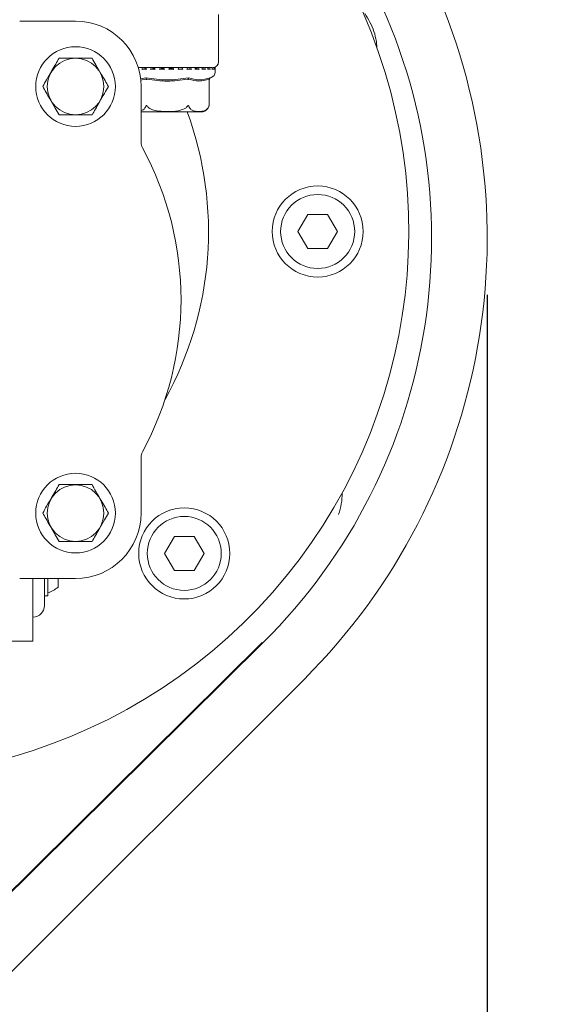
# Model space of a CAD drawing. Units: millimetres. Extents: x 604 to 2390, y 44 to 1999.
# Drawn here: x 1834 to 1928, y 359 to 532 of the extents above; entities that cross this region are included whole.
import ezdxf

# ---------------------------------------------------------------- set-up
doc = ezdxf.new("R2010")
doc.units = ezdxf.units.MM
doc.header["$LTSCALE"] = 10
doc.layers.add('MAßLINIE_MAßZEICHNUNGEN', color=7, linetype='Continuous')
doc.styles.add('SLDTEXTSTYLE0', font='TXT', dxfattribs={"width": 0.7})
doc.dimstyles.new('SLDDIMSTYLE1', dxfattribs={"dimtxt": 52.916667, "dimasz": 35, "dimexe": 0, "dimexo": 0.0625, "dimgap": 13.229167, "dimtad": 0, "dimdec": 0, "dimrnd": 1e-09, "dimzin": 12, "dimdsep": 46, "dimtxsty": 'SLDTEXTSTYLE0', "dimsah": 1, "dimcen": 0.09, "dimadec": 0, "dimazin": 3, "dimtfac": 1, "dimtdec": 0, "dimtofl": 0, "dimtmove": 0, "dimatfit": 3, "dimfxl": 0, "dimfrac": 2, "dimtolj": 1, "dimtzin": 12, "dimarcsym": 0})

# ---------------------------------------------------------------- blocks, each defined once
blk = doc.blocks.new('_D_8')
at = {"layer": 'MAßLINIE_MAßZEICHNUNGEN', "color": 7}
for p, q in [((1143.28, 542.7), (1143.28, 75.56)), ((1916.23, 483.67), (1916.23, 75.56)), ((1143.28, 85.56), (1498.95, 85.56)), ((1916.23, 85.56), (1605.67, 85.56))]:
    blk.add_line(p, q, dxfattribs=at)
for points in [[(1143.28, 85.56), (1178.28, 70.56), (1178.28, 100.56)], [(1916.23, 85.56), (1881.23, 100.56), (1881.23, 70.56)]]:
    blk.add_solid(points, dxfattribs=at)
at = {"layer": 'MAßLINIE_MAßZEICHNUNGEN', "color": 7, "insert": (1498.95, 113.89), "char_height": 52.917, "attachment_point": 1, "style": 'SLDTEXTSTYLE0'}
blk.add_mtext('773', dxfattribs=at)
blk = doc.blocks.new('_D_10')
at = {"layer": 'MAßLINIE_MAßZEICHNUNGEN', "color": 7}
for p, q in [((1417.88, 984.17), (2064.74, 984.17)), ((2054.74, 984.17), (2054.74, 646.27)), ((2054.74, 204.17), (2054.74, 530.05)), ((1409.61, 204.17), (2064.74, 204.17))]:
    blk.add_line(p, q, dxfattribs=at)
for points in [[(2054.74, 984.17), (2039.74, 949.17), (2069.74, 949.17)], [(2054.74, 204.17), (2069.74, 239.17), (2039.74, 239.17)]]:
    blk.add_solid(points, dxfattribs=at)
at = {"layer": 'MAßLINIE_MAßZEICHNUNGEN', "color": 7, "insert": (2026.41, 530.05), "char_height": 52.917, "attachment_point": 1, "rotation": 90, "style": 'SLDTEXTSTYLE0'}
blk.add_mtext('780', dxfattribs=at)

msp = doc.modelspace()

# ---------------------------------------------------------------- linework, layer by layer
at = {"color": 7, "linetype": 'Continuous', "lineweight": 18}
for p, q in [((1869.04, 524.59), (1869.04, 532.9)), ((1834.12, 531.76), (1843.93, 531.76)), ((1896.86, 527.07), (1896.76, 528.16)), ((1860.04, 523.59), (1854.94, 523.59)), ((1855.72, 523.58), (1854.94, 523.58)), ((1855.73, 523.58), (1855.73, 523.58)), ((1855.73, 523.34), (1856.32, 523.34)), ((1857.2, 523.58), (1856.3, 523.58)), ((1856.31, 523.57), (1856.31, 523.33)), ((1857.2, 523.58), (1857.2, 523.58)), ((1857.2, 523.34), (1857.84, 523.34)), ((1858.76, 523.58), (1857.83, 523.58)), ((1857.83, 523.57), (1857.83, 523.33)), ((1858.77, 523.58), (1858.77, 523.58)), ((1858.77, 523.34), (1859.44, 523.34)), ((1860.4, 523.58), (1859.43, 523.58)), ((1859.44, 523.58), (1859.44, 523.34)), ((1866.47, 523.59), (1860.04, 523.59)), ((1860.4, 523.34), (1860.4, 523.58)), ((1860.4, 523.34), (1861.07, 523.34)), ((1861.06, 523.58), (1861.06, 523.34)), ((1862, 523.58), (1861.06, 523.58)), ((1861.07, 523.58), (1861.06, 523.58)), ((1862.01, 523.33), (1862.01, 523.57)), ((1862.24, 523.34), (1862.01, 523.34)), ((1862.01, 523.34), (1862.65, 523.34)), ((1863.55, 523.58), (1862.64, 523.58)), ((1862.64, 523.55), (1862.64, 523.34)), ((1862.65, 523.57), (1862.65, 523.58)), ((1862.65, 523.57), (1862.67, 523.55)), ((1863.54, 523.34), (1864.14, 523.34)), ((1863.55, 523.33), (1863.55, 523.57)), ((1863.98, 523.57), (1863.98, 523.34)), ((1863.98, 523.57), (1863.98, 523.34)), ((1864.13, 523.57), (1864.14, 523.58)), ((1864.93, 523.58), (1864.14, 523.58)), ((1865.14, 523.58), (1864.87, 523.58)), ((1864.94, 523.34), (1865.47, 523.34)), ((1865.12, 523.57), (1864.96, 523.56)), ((1864.96, 523.32), (1864.96, 523.56)), ((1865.45, 523.57), (1865.46, 523.58)), ((1866.16, 523.58), (1865.46, 523.58)), ((1866.57, 523.57), (1866.12, 523.49)), ((1866.16, 523.34), (1866.59, 523.34)), ((1866.19, 523.31), (1866.19, 523.54)), ((1866.57, 523.57), (1866.58, 523.58)), ((1867.13, 523.58), (1866.59, 523.58)), ((1867.43, 523.59), (1866.7, 523.59)), ((1867.13, 523.34), (1867.46, 523.34)), ((1867.18, 523.29), (1867.18, 523.53)), ((1867.44, 523.57), (1867.2, 523.54)), ((1867.44, 523.57), (1867.45, 523.58)), ((1867.84, 523.58), (1867.45, 523.58)), ((1867.78, 523.59), (1867.52, 523.59)), ((1867.9, 523.27), (1867.9, 523.51)), ((1867.9, 523.34), (1868.04, 523.34)), ((1868.02, 523.57), (1868.03, 523.58)), ((1868.24, 523.58), (1868.04, 523.58)), ((1868.29, 523.57), (1868.31, 523.58)), ((1868.34, 523.58), (1868.32, 523.58)), ((1868.33, 523.25), (1868.33, 523.49)), ((1868.44, 523.48), (1868.44, 523.67)), ((1868.44, 522.8), (1868.44, 523.48)), ((1855.32, 521.59), (1856.29, 521.78)), ((1856.26, 521.53), (1855.34, 521.37)), ((1856.34, 521.56), (1856.37, 521.48)), ((1863.73, 521.56), (1863.71, 521.48)), ((1867.43, 521.56), (1867.38, 521.48)), ((1867.38, 516.92), (1867.38, 521.48)), ((1867.55, 521.78), (1867.77, 521.85)), ((1855.43, 520.26), (1855.43, 510.45)), ((1855.43, 515.79), (1865.93, 515.79)), ((1884.72, 497.79), (1882.99, 494.79)), ((1888.19, 497.79), (1884.72, 497.79)), ((1889.92, 494.79), (1888.19, 497.79)), ((1882.99, 494.79), (1884.72, 491.79)), ((1888.19, 491.79), (1889.92, 494.79)), ((1884.72, 491.79), (1888.19, 491.79)), ((1855.43, 455.12), (1855.43, 445.31)), ((1861.29, 441.22), (1859.56, 438.22)), ((1864.76, 441.22), (1861.29, 441.22)), ((1866.49, 438.22), (1864.76, 441.22)), ((1859.56, 438.22), (1861.29, 435.22)), ((1864.76, 435.22), (1866.49, 438.22)), ((1861.29, 435.22), (1864.76, 435.22)), ((1843.93, 433.81), (1834.12, 433.81)), ((1836.45, 433.81), (1836.45, 422.79)), ((1838.45, 429.04), (1838.45, 433.85)), ((1839.05, 433.81), (1839.05, 430.79)), ((1840.85, 433.81), (1840.85, 432.29)), ((1838.45, 430.79), (1839.05, 430.79)), ((1836.45, 427.04), (1836.49, 427.04)), ((1876.73, 422.58), (1731.96, 279.22)), ((1732.04, 279.13), (1876.82, 422.49)), ((1776.45, 422.79), (1836.45, 422.79)), ((1740.21, 272.24), (1884.11, 416.14))]:
    msp.add_line(p, q, dxfattribs=at)
for centre, radius in [((1843.93, 520.26), 7), ((1843.93, 520.26), 4.97), ((1886.45, 494.79), 8), ((1886.45, 494.79), 6.5), ((1843.93, 445.31), 7), ((1843.93, 445.31), 4.97), ((1863.02, 438.22), 8), ((1863.02, 438.22), 6.5)]:
    msp.add_circle(centre, radius, dxfattribs=at)
for centre, radius, start, end in [((1806.45, 494.79), 96, 180, 27.9532), ((1806.45, 493.55), 100, 314.7185, 27.5413), ((1806.58, 493.67), 109.64, 315, 24.8706), ((1843.93, 520.26), 11.5, 0, 90), ((1868.04, 524.59), 1, 270, 0), ((1867.44, 522.8), 1, 289.29, 0), ((1868.34, 523.48), 0.1, 0, 90), ((1806.45, 494.79), 60.83, 330.9956, 20.1968), ((1865.93, 517.29), 1.5, 270, 324.528), ((1865.93, 517.29), 1.5, 340.7453, 345.6457), ((1857.43, 510.45), 2, 180, 208.4891), ((1806.45, 482.79), 56, 331.5109, 28.4891), ((1857.43, 455.12), 2, 151.5109, 180), ((1879.82, 448.68), 10.92, 340.6021, 0.8069), ((1843.93, 445.31), 11.5, 270, 0), ((1837.08, 436.95), 6, 289.1741, 308.9351), ((1836.45, 429.04), 2, 271, 0)]:
    msp.add_arc(centre, radius, start, end, dxfattribs=at)
for points, knots in [([(1896.76, 528.16), (1896.64, 528.77), (1896.3, 530.54), (1895.34, 532.08), (1894.71, 533.09)], [0, 0, 0, 0, 0.342746, 1, 1, 1, 1]), ([(1841.04, 525.26), (1840.85, 524.92), (1840.44, 524.22), (1839.7, 522.93), (1838.9, 521.54), (1838.39, 520.66), (1838.16, 520.26)], [0, 0, 0, 0, 0.2164576, 0.4403149, 0.7519035, 1, 1, 1, 1]), ([(1846.82, 525.26), (1846.48, 525.26), (1845.55, 525.26), (1843.8, 525.26), (1842.17, 525.26), (1841.29, 525.26), (1841.04, 525.26)], [0, 0, 0, 0, 0.18404, 0.51619, 0.863688, 1, 1, 1, 1]), ([(1849.71, 520.26), (1849.51, 520.61), (1849.11, 521.3), (1848.36, 522.6), (1847.56, 523.98), (1847.05, 524.87), (1846.82, 525.26)], [0, 0, 0, 0, 0.216458, 0.440316, 0.751903, 1, 1, 1, 1]), ([(1855.73, 523.58), (1855.73, 523.58), (1855.72, 523.58), (1855.69, 523.57), (1855.66, 523.55), (1855.63, 523.52), (1855.6, 523.49), (1855.59, 523.48), (1855.59, 523.48)], [0, 0, 0, 0, 0.135162, 0.269849, 0.455283, 0.711679, 0.989615, 1, 1, 1, 1]), ([(1855.73, 523.34), (1855.72, 523.34), (1855.71, 523.33), (1855.69, 523.32), (1855.66, 523.3), (1855.62, 523.27), (1855.6, 523.25), (1855.59, 523.24), (1855.59, 523.24)], [0, 0, 0, 0, 0.139794, 0.278891, 0.475091, 0.746501, 0.989418, 1, 1, 1, 1]), ([(1856.31, 523.49), (1856.26, 523.5), (1856.01, 523.52), (1855.86, 523.55), (1855.73, 523.58)], [0, 0, 0, 0, 0.200777, 1, 1, 1, 1]), ([(1856.32, 523.58), (1856.32, 523.58), (1856.31, 523.58), (1856.31, 523.57), (1856.31, 523.55), (1856.33, 523.52), (1856.35, 523.49), (1856.36, 523.48), (1856.36, 523.48)], [0, 0, 0, 0, 0.127417, 0.254412, 0.420924, 0.649593, 0.989926, 1, 1, 1, 1]), ([(1856.31, 523.33), (1856.31, 523.33), (1856.31, 523.32), (1856.31, 523.3), (1856.33, 523.27), (1856.35, 523.25), (1856.36, 523.24), (1856.36, 523.24)], [0, 0, 0, 0, 0.04067, 0.301739, 0.662688, 0.985913, 1, 1, 1, 1]), ([(1857.2, 523.58), (1857.19, 523.58), (1857.19, 523.58), (1857.17, 523.57), (1857.14, 523.55), (1857.1, 523.52), (1857.08, 523.49), (1857.07, 523.48), (1857.07, 523.48)], [0, 0, 0, 0, 0.135219, 0.269829, 0.455328, 0.711727, 0.989625, 1, 1, 1, 1]), ([(1857.2, 523.34), (1857.19, 523.34), (1857.18, 523.33), (1857.16, 523.32), (1857.14, 523.3), (1857.1, 523.27), (1857.08, 523.25), (1857.07, 523.24), (1857.07, 523.24)], [0, 0, 0, 0, 0.139751, 0.278917, 0.475096, 0.74652, 0.989428, 1, 1, 1, 1]), ([(1857.83, 523.47), (1857.72, 523.48), (1857.43, 523.52), (1857.28, 523.55), (1857.2, 523.58)], [0, 0, 0, 0, 0.404016, 1, 1, 1, 1]), ([(1857.91, 523.48), (1857.91, 523.48), (1857.89, 523.49), (1857.87, 523.52), (1857.84, 523.55), (1857.83, 523.57), (1857.83, 523.58), (1857.84, 523.58), (1857.84, 523.58)], [0, 0, 0, 0, 0.010134, 0.350461, 0.579151, 0.745631, 0.87265, 1, 1, 1, 1]), ([(1857.83, 523.33), (1857.83, 523.33), (1857.83, 523.33), (1857.84, 523.32), (1857.85, 523.3), (1857.87, 523.27), (1857.9, 523.25), (1857.91, 523.24), (1857.91, 523.24)], [0, 0, 0, 0, 0.001384, 0.162957, 0.390738, 0.70574, 0.987638, 1, 1, 1, 1]), ([(1858.66, 523.48), (1858.66, 523.48), (1858.67, 523.49), (1858.69, 523.52), (1858.73, 523.55), (1858.75, 523.57), (1858.77, 523.58), (1858.77, 523.58), (1858.77, 523.58)], [0, 0, 0, 0, 0.010339, 0.28826, 0.544709, 0.730145, 0.864819, 1, 1, 1, 1]), ([(1858.66, 523.24), (1858.66, 523.24), (1858.67, 523.25), (1858.69, 523.27), (1858.72, 523.3), (1858.75, 523.32), (1858.76, 523.33), (1858.77, 523.34), (1858.77, 523.34)], [0, 0, 0, 0, 0.010535, 0.253434, 0.524862, 0.721009, 0.8602, 1, 1, 1, 1]), ([(1859.44, 523.43), (1859.25, 523.45), (1858.92, 523.5), (1858.82, 523.55), (1858.77, 523.58)], [0, 0, 0, 0, 0.57192, 1, 1, 1, 1]), ([(1859.53, 523.48), (1859.53, 523.48), (1859.52, 523.49), (1859.49, 523.52), (1859.46, 523.55), (1859.44, 523.57), (1859.44, 523.58), (1859.44, 523.58), (1859.44, 523.58)], [0, 0, 0, 0, 0.010076, 0.350383, 0.579073, 0.745599, 0.872635, 1, 1, 1, 1]), ([(1859.53, 523.24), (1859.53, 523.24), (1859.52, 523.25), (1859.5, 523.27), (1859.47, 523.3), (1859.45, 523.32), (1859.44, 523.33), (1859.44, 523.34), (1859.44, 523.34)], [0, 0, 0, 0, 0.010589, 0.253473, 0.524866, 0.721052, 0.86021, 1, 1, 1, 1]), ([(1860.3, 523.48), (1860.3, 523.48), (1860.31, 523.49), (1860.34, 523.52), (1860.37, 523.55), (1860.39, 523.57), (1860.4, 523.58), (1860.4, 523.58), (1860.4, 523.58)], [0, 0, 0, 0, 0.010387, 0.288357, 0.544679, 0.730161, 0.864791, 1, 1, 1, 1]), ([(1860.3, 523.24), (1860.3, 523.24), (1860.31, 523.25), (1860.33, 523.27), (1860.36, 523.3), (1860.38, 523.32), (1860.39, 523.33), (1860.4, 523.34), (1860.4, 523.34)], [0, 0, 0, 0, 0.010584, 0.253424, 0.524848, 0.721033, 0.860187, 1, 1, 1, 1]), ([(1861.06, 523.39), (1860.96, 523.4), (1860.63, 523.43), (1860.42, 523.49), (1860.41, 523.54), (1860.41, 523.56)], [0, 0, 0, 0, 0.237292, 0.740255, 1, 1, 1, 1]), ([(1861.18, 523.48), (1861.18, 523.48), (1861.16, 523.49), (1861.13, 523.52), (1861.1, 523.55), (1861.08, 523.57), (1861.07, 523.58), (1861.07, 523.58), (1861.06, 523.58)], [0, 0, 0, 0, 0.010001, 0.35044, 0.579006, 0.745606, 0.87264, 1, 1, 1, 1]), ([(1861.18, 523.24), (1861.18, 523.24), (1861.17, 523.25), (1861.14, 523.27), (1861.11, 523.3), (1861.09, 523.32), (1861.07, 523.33), (1861.07, 523.34), (1861.07, 523.34)], [0, 0, 0, 0, 0.010512, 0.253515, 0.524827, 0.721022, 0.860219, 1, 1, 1, 1]), ([(1861.93, 523.48), (1861.93, 523.48), (1861.95, 523.49), (1861.97, 523.52), (1861.99, 523.55), (1862.01, 523.57), (1862.01, 523.58), (1862.01, 523.58), (1862.01, 523.58)], [0, 0, 0, 0, 0.010307, 0.28832, 0.544705, 0.730157, 0.864828, 1, 1, 1, 1]), ([(1861.93, 523.24), (1861.93, 523.24), (1861.94, 523.25), (1861.97, 523.27), (1861.99, 523.3), (1862, 523.32), (1862.01, 523.33), (1862.01, 523.33), (1862.01, 523.33)], [0, 0, 0, 0, 0.0119758, 0.2889675, 0.5984616, 0.8221915, 0.9808475, 1, 1, 1, 1]), ([(1862.78, 523.48), (1862.78, 523.48), (1862.76, 523.49), (1862.74, 523.52), (1862.7, 523.55), (1862.67, 523.57), (1862.66, 523.58), (1862.65, 523.58), (1862.65, 523.58)], [0, 0, 0, 0, 0.010107, 0.350424, 0.579052, 0.745571, 0.872639, 1, 1, 1, 1]), ([(1862.78, 523.24), (1862.78, 523.24), (1862.77, 523.25), (1862.75, 523.27), (1862.71, 523.3), (1862.68, 523.32), (1862.66, 523.33), (1862.66, 523.34), (1862.65, 523.34)], [0, 0, 0, 0, 0.010622, 0.253473, 0.524861, 0.721089, 0.860292, 1, 1, 1, 1]), ([(1863.49, 523.48), (1863.49, 523.48), (1863.5, 523.49), (1863.53, 523.52), (1863.54, 523.55), (1863.55, 523.57), (1863.55, 523.58), (1863.54, 523.58), (1863.54, 523.58)], [0, 0, 0, 0, 0.01032, 0.28834, 0.544779, 0.730176, 0.864827, 1, 1, 1, 1]), ([(1863.49, 523.24), (1863.49, 523.24), (1863.5, 523.25), (1863.52, 523.27), (1863.54, 523.3), (1863.55, 523.32), (1863.55, 523.33), (1863.55, 523.33)], [0, 0, 0, 0, 0.0136899, 0.329981, 0.6831629, 0.9386219, 1, 1, 1, 1]), ([(1864.28, 523.48), (1864.28, 523.48), (1864.26, 523.49), (1864.23, 523.52), (1864.2, 523.55), (1864.17, 523.57), (1864.15, 523.58), (1864.14, 523.58), (1864.14, 523.58)], [0, 0, 0, 0, 0.010105, 0.350406, 0.579046, 0.745524, 0.872599, 1, 1, 1, 1]), ([(1864.28, 523.24), (1864.28, 523.24), (1864.27, 523.25), (1864.24, 523.27), (1864.21, 523.3), (1864.18, 523.32), (1864.15, 523.33), (1864.14, 523.34), (1864.14, 523.34)], [0, 0, 0, 0, 0.010621, 0.253556, 0.52485, 0.721058, 0.860225, 1, 1, 1, 1]), ([(1864.92, 523.48), (1864.92, 523.48), (1864.93, 523.49), (1864.95, 523.52), (1864.96, 523.55), (1864.96, 523.57), (1864.96, 523.58), (1864.95, 523.58), (1864.94, 523.58)], [0, 0, 0, 0, 0.0103832, 0.2883476, 0.5447008, 0.7301198, 0.8647978, 1, 1, 1, 1]), ([(1864.92, 523.24), (1864.92, 523.24), (1864.93, 523.25), (1864.95, 523.27), (1864.96, 523.3), (1864.96, 523.31), (1864.96, 523.32)], [0, 0, 0, 0, 0.016217, 0.388527, 0.804484, 1, 1, 1, 1]), ([(1865.45, 523.57), (1865.28, 523.53), (1864.9, 523.43), (1864.96, 523.35), (1865.25, 523.34), (1865.35, 523.34)], [0, 0, 0, 0, 0.373152, 0.77774, 1, 1, 1, 1]), ([(1865.61, 523.48), (1865.61, 523.48), (1865.6, 523.49), (1865.57, 523.52), (1865.53, 523.55), (1865.5, 523.57), (1865.48, 523.58), (1865.47, 523.58), (1865.46, 523.58)], [0, 0, 0, 0, 0.010048, 0.350481, 0.579053, 0.74556, 0.872593, 1, 1, 1, 1]), ([(1865.61, 523.24), (1865.61, 523.24), (1865.6, 523.25), (1865.58, 523.27), (1865.55, 523.3), (1865.51, 523.32), (1865.49, 523.33), (1865.48, 523.34), (1865.47, 523.34)], [0, 0, 0, 0, 0.010561, 0.253498, 0.524932, 0.721124, 0.860221, 1, 1, 1, 1]), ([(1866.16, 523.48), (1866.16, 523.48), (1866.17, 523.49), (1866.18, 523.52), (1866.19, 523.55), (1866.18, 523.57), (1866.17, 523.58), (1866.16, 523.58), (1866.15, 523.58)], [0, 0, 0, 0, 0.01032, 0.288299, 0.544672, 0.730113, 0.86482, 1, 1, 1, 1]), ([(1866.16, 523.24), (1866.16, 523.24), (1866.17, 523.25), (1866.18, 523.27), (1866.19, 523.3), (1866.19, 523.3), (1866.19, 523.31)], [0, 0, 0, 0, 0.019783, 0.476874, 0.987272, 1, 1, 1, 1]), ([(1866.73, 523.48), (1866.73, 523.48), (1866.72, 523.49), (1866.7, 523.52), (1866.66, 523.55), (1866.63, 523.57), (1866.6, 523.58), (1866.59, 523.58), (1866.58, 523.58)], [0, 0, 0, 0, 0.010045, 0.350456, 0.57907, 0.745536, 0.872599, 1, 1, 1, 1]), ([(1866.73, 523.24), (1866.73, 523.24), (1866.72, 523.25), (1866.7, 523.27), (1866.67, 523.3), (1866.64, 523.32), (1866.61, 523.33), (1866.6, 523.34), (1866.59, 523.34)], [0, 0, 0, 0, 0.010557, 0.253439, 0.524857, 0.721074, 0.860137, 1, 1, 1, 1]), ([(1867.16, 523.48), (1867.17, 523.48), (1867.17, 523.49), (1867.18, 523.52), (1867.18, 523.55), (1867.17, 523.57), (1867.15, 523.58), (1867.14, 523.58), (1867.13, 523.58)], [0, 0, 0, 0, 0.0103384, 0.2883197, 0.5447139, 0.7301805, 0.8647944, 1, 1, 1, 1]), ([(1867.16, 523.24), (1867.17, 523.24), (1867.17, 523.25), (1867.18, 523.27), (1867.18, 523.28), (1867.18, 523.29)], [0, 0, 0, 0, 0.026467, 0.636786, 1, 1, 1, 1]), ([(1867.59, 523.48), (1867.59, 523.48), (1867.58, 523.49), (1867.57, 523.52), (1867.53, 523.55), (1867.5, 523.57), (1867.47, 523.58), (1867.46, 523.58), (1867.45, 523.58)], [0, 0, 0, 0, 0.010004, 0.350395, 0.579079, 0.745602, 0.872605, 1, 1, 1, 1]), ([(1867.59, 523.24), (1867.59, 523.24), (1867.59, 523.25), (1867.57, 523.27), (1867.54, 523.3), (1867.51, 523.32), (1867.48, 523.33), (1867.47, 523.34), (1867.46, 523.34)], [0, 0, 0, 0, 0.010514, 0.253411, 0.524773, 0.721048, 0.860221, 1, 1, 1, 1]), ([(1867.9, 523.48), (1867.9, 523.48), (1867.9, 523.49), (1867.9, 523.52), (1867.9, 523.55), (1867.88, 523.57), (1867.86, 523.58), (1867.84, 523.58), (1867.83, 523.58)], [0, 0, 0, 0, 0.010343, 0.288291, 0.544685, 0.730162, 0.864817, 1, 1, 1, 1]), ([(1867.9, 523.24), (1867.9, 523.24), (1867.9, 523.25), (1867.9, 523.26), (1867.9, 523.27), (1867.9, 523.27)], [0, 0, 0, 0, 0.039994, 0.961903, 1, 1, 1, 1]), ([(1868.16, 523.48), (1868.16, 523.48), (1868.16, 523.49), (1868.15, 523.52), (1868.11, 523.55), (1868.09, 523.57), (1868.06, 523.58), (1868.04, 523.58), (1868.03, 523.58)], [0, 0, 0, 0, 0.010069, 0.350449, 0.579061, 0.745626, 0.87272, 1, 1, 1, 1]), ([(1868.16, 523.24), (1868.16, 523.24), (1868.16, 523.25), (1868.15, 523.27), (1868.13, 523.3), (1868.1, 523.32), (1868.07, 523.33), (1868.05, 523.34), (1868.04, 523.34)], [0, 0, 0, 0, 0.0105818, 0.2534747, 0.5248347, 0.7210044, 0.8601292, 1, 1, 1, 1]), ([(1868.33, 523.48), (1868.33, 523.48), (1868.33, 523.49), (1868.33, 523.52), (1868.31, 523.55), (1868.29, 523.57), (1868.27, 523.58), (1868.25, 523.58), (1868.24, 523.58)], [0, 0, 0, 0, 0.0103306, 0.2883012, 0.5447187, 0.7301491, 0.8647838, 1, 1, 1, 1]), ([(1868.42, 523.48), (1868.42, 523.48), (1868.42, 523.49), (1868.41, 523.52), (1868.39, 523.55), (1868.36, 523.57), (1868.33, 523.58), (1868.32, 523.58), (1868.31, 523.58)], [0, 0, 0, 0, 0.010024, 0.350409, 0.579076, 0.745584, 0.872699, 1, 1, 1, 1]), ([(1868.42, 523.24), (1868.42, 523.24), (1868.42, 523.25), (1868.42, 523.27), (1868.4, 523.3), (1868.37, 523.32), (1868.34, 523.33), (1868.33, 523.34), (1868.32, 523.34)], [0, 0, 0, 0, 0.010535, 0.253466, 0.524852, 0.721044, 0.860206, 1, 1, 1, 1]), ([(1868.33, 523.24), (1868.33, 523.24), (1868.33, 523.24), (1868.33, 523.25), (1868.33, 523.25)], [0, 0, 0, 0, 0.087072, 1, 1, 1, 1]), ([(1856.26, 521.53), (1856.27, 521.53), (1856.29, 521.54), (1856.33, 521.52), (1856.35, 521.49), (1856.37, 521.48)], [0, 0, 0, 0, 0.305194, 0.609276, 1, 1, 1, 1]), ([(1856.29, 521.78), (1857.54, 521.6), (1860.05, 521.24), (1862.55, 521.6), (1863.79, 521.78)], [0, 0, 0, 0, 0.503212, 1, 1, 1, 1]), ([(1856.34, 521.56), (1856.33, 521.6), (1856.32, 521.67), (1856.3, 521.74), (1856.29, 521.78)], [0, 0, 0, 0, 0.499919, 1, 1, 1, 1]), ([(1856.37, 521.48), (1856.38, 521.49), (1856.41, 521.52), (1856.47, 521.54), (1856.5, 521.53), (1856.52, 521.53)], [0, 0, 0, 0, 0.388994, 0.696321, 1, 1, 1, 1]), ([(1863.56, 521.53), (1862.4, 521.38), (1860.05, 521.07), (1857.7, 521.38), (1856.52, 521.53)], [0, 0, 0, 0, 0.496964, 1, 1, 1, 1]), ([(1863.56, 521.53), (1863.58, 521.53), (1863.61, 521.54), (1863.67, 521.52), (1863.7, 521.49), (1863.71, 521.48)], [0, 0, 0, 0, 0.305214, 0.609283, 1, 1, 1, 1]), ([(1863.71, 521.48), (1863.73, 521.49), (1863.75, 521.52), (1863.79, 521.54), (1863.81, 521.53), (1863.82, 521.53)], [0, 0, 0, 0, 0.389062, 0.696306, 1, 1, 1, 1]), ([(1863.79, 521.78), (1863.78, 521.74), (1863.76, 521.67), (1863.74, 521.6), (1863.73, 521.56)], [0, 0, 0, 0, 0.5001226, 1, 1, 1, 1]), ([(1863.79, 521.78), (1864.42, 521.6), (1865.66, 521.24), (1866.92, 521.6), (1867.55, 521.78)], [0, 0, 0, 0, 0.499999, 1, 1, 1, 1]), ([(1867.34, 521.53), (1866.76, 521.38), (1865.58, 521.07), (1864.41, 521.38), (1863.82, 521.53)], [0, 0, 0, 0, 0.5000113, 1, 1, 1, 1]), ([(1867.34, 521.53), (1867.35, 521.53), (1867.37, 521.54), (1867.38, 521.52), (1867.38, 521.49), (1867.38, 521.48)], [0, 0, 0, 0, 0.305154, 0.609258, 1, 1, 1, 1]), ([(1867.55, 521.78), (1867.53, 521.74), (1867.49, 521.67), (1867.45, 521.6), (1867.43, 521.56)], [0, 0, 0, 0, 0.50005, 1, 1, 1, 1]), ([(1838.16, 520.26), (1838.36, 519.92), (1838.76, 519.22), (1839.5, 517.93), (1840.31, 516.54), (1840.82, 515.66), (1841.04, 515.26)], [0, 0, 0, 0, 0.216458, 0.440316, 0.751903, 1, 1, 1, 1]), ([(1846.82, 515.26), (1847.02, 515.61), (1847.42, 516.3), (1848.16, 517.6), (1848.97, 518.98), (1849.48, 519.87), (1849.71, 520.26)], [0, 0, 0, 0, 0.216458, 0.440316, 0.751904, 1, 1, 1, 1]), ([(1856.26, 516.79), (1856.21, 516.69), (1856.08, 516.41), (1855.79, 516.13), (1855.55, 516.09), (1855.43, 516.07)], [0, 0, 0, 0, 0.226467, 0.612986, 1, 1, 1, 1]), ([(1856.52, 516.79), (1856.5, 516.82), (1856.46, 516.86), (1856.42, 516.9), (1856.39, 516.92), (1856.36, 516.92), (1856.33, 516.91), (1856.29, 516.87), (1856.27, 516.82), (1856.26, 516.79)], [0, 0, 0, 0, 0.27176, 0.363689, 0.456519, 0.520469, 0.584401, 0.688635, 1, 1, 1, 1]), ([(1863.56, 516.79), (1863.52, 516.74), (1863.36, 516.54), (1862.84, 516.22), (1861.69, 515.91), (1859.99, 515.85), (1858.28, 515.91), (1857.14, 516.26), (1856.69, 516.58), (1856.56, 516.73), (1856.52, 516.79)], [0, 0, 0, 0, 0.027141, 0.100595, 0.240544, 0.500072, 0.781029, 0.92244, 0.971277, 1, 1, 1, 1]), ([(1863.82, 516.79), (1863.81, 516.82), (1863.79, 516.86), (1863.76, 516.9), (1863.73, 516.92), (1863.7, 516.92), (1863.68, 516.91), (1863.62, 516.87), (1863.59, 516.82), (1863.56, 516.79)], [0, 0, 0, 0, 0.271752, 0.363679, 0.456469, 0.520446, 0.58435, 0.688635, 1, 1, 1, 1]), ([(1867.34, 516.79), (1867.3, 516.69), (1867.17, 516.41), (1866.67, 515.98), (1865.97, 515.87), (1865.18, 515.88), (1864.58, 515.99), (1864.15, 516.26), (1863.93, 516.54), (1863.85, 516.73), (1863.82, 516.79)], [0, 0, 0, 0, 0.056154, 0.151998, 0.423987, 0.610649, 0.790908, 0.901465, 0.967198, 1, 1, 1, 1]), ([(1867.38, 516.92), (1867.38, 516.92), (1867.38, 516.92), (1867.38, 516.91), (1867.37, 516.87), (1867.36, 516.82), (1867.34, 516.79)], [0, 0, 0, 0, 0.041397, 0.169121, 0.377574, 1, 1, 1, 1]), ([(1841.04, 515.26), (1841.29, 515.26), (1842.17, 515.26), (1843.8, 515.26), (1845.55, 515.26), (1846.48, 515.26), (1846.82, 515.26)], [0, 0, 0, 0, 0.136312, 0.48381, 0.81596, 1, 1, 1, 1]), ([(1841.04, 450.31), (1840.85, 449.97), (1840.44, 449.27), (1839.7, 447.98), (1838.9, 446.59), (1838.39, 445.7), (1838.16, 445.31)], [0, 0, 0, 0, 0.216458, 0.440314, 0.751903, 1, 1, 1, 1]), ([(1846.82, 450.31), (1846.48, 450.31), (1845.55, 450.31), (1843.8, 450.31), (1842.17, 450.31), (1841.29, 450.31), (1841.04, 450.31)], [0, 0, 0, 0, 0.18404, 0.51619, 0.863688, 1, 1, 1, 1]), ([(1849.71, 445.31), (1849.51, 445.65), (1849.11, 446.35), (1848.36, 447.64), (1847.56, 449.03), (1847.05, 449.92), (1846.82, 450.31)], [0, 0, 0, 0, 0.216458, 0.440315, 0.751905, 1, 1, 1, 1]), ([(1838.16, 445.31), (1838.36, 444.97), (1838.76, 444.27), (1839.5, 442.98), (1840.31, 441.59), (1840.82, 440.7), (1841.04, 440.31)], [0, 0, 0, 0, 0.216458, 0.440318, 0.751905, 1, 1, 1, 1]), ([(1846.82, 440.31), (1847.02, 440.65), (1847.42, 441.35), (1848.16, 442.64), (1848.97, 444.03), (1849.48, 444.92), (1849.71, 445.31)], [0, 0, 0, 0, 0.216458, 0.440314, 0.751903, 1, 1, 1, 1]), ([(1841.04, 440.31), (1841.29, 440.31), (1842.17, 440.31), (1843.8, 440.31), (1845.55, 440.31), (1846.48, 440.31), (1846.82, 440.31)], [0, 0, 0, 0, 0.136312, 0.48381, 0.81596, 1, 1, 1, 1])]:
    msp.add_open_spline(points, degree=3, knots=knots, dxfattribs=at)

# ---------------------------------------------------------------- dimensions: what is measured, and where the dimension line sits
at = {"layer": 'MAßLINIE_MAßZEICHNUNGEN', "color": 7}
for base, p1, p2, angle, picture, middle in [((2054.74, 204.17), (1407.88, 984.17), (1399.61, 204.17), 90, '_D_10', (2054.74, 588.16)), ((1916.23, 85.56), (1143.28, 552.7), (1916.23, 493.67), 0, '_D_8', (1552.31, 85.56))]:
    dim = msp.add_linear_dim(base=base, p1=p1, p2=p2, angle=angle, dimstyle='SLDDIMSTYLE1', dxfattribs=at)
    dim.commit()
    dim.dimension.update_dxf_attribs({"geometry": picture, "text_midpoint": middle, "dimtype": 160})

doc.saveas('drawing.dxf')
